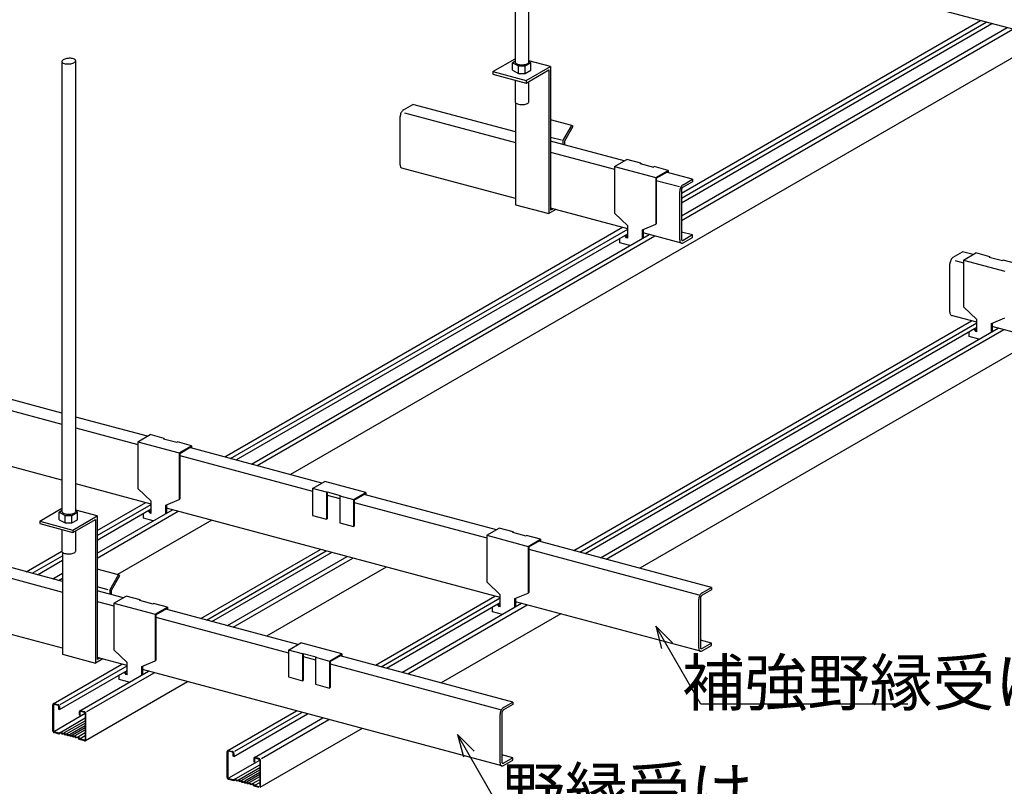
# Model space of a CAD drawing. Extents: x 11 to 286, y 8 to 200.
# Drawn here: x 140 to 204, y 48 to 98 of the extents above; entities that cross this region are included whole.
import ezdxf

# ---------------------------------------------------------------- set-up
doc = ezdxf.new("R2010")
doc.units = 0
doc.header["$MEASUREMENT"] = 0
for name, color, linetype in [('_1-1_中線', 7, 'CONTINUOUS'), ('_1-3_太線２', 7, 'CONTINUOUS'), ('_1-4_細線', 7, 'CONTINUOUS'), ('_1-6_文字', 7, 'CONTINUOUS'), ('_1-9_ハッチ', 7, 'CONTINUOUS'), ('_1-A_中線', 7, 'CONTINUOUS')]:
    doc.layers.add(name, color=color, linetype=linetype)
doc.styles.get("Standard").update_dxf_attribs({"font": 'txt', "bigfont": 'bigfont.shx'})

msp = doc.modelspace()

# ---------------------------------------------------------------- linework, layer by layer
at = {"layer": '_1-1_中線', "color": 7, "linetype": 'Continuous'}
for p, q in [((205.812, 97.022), (190.011, 101.256)), ((182.893, 86.62), (202.463, 97.92)), ((182.893, 86.002), (203.195, 97.724)), ((182.893, 85.151), (204.202, 97.454)), ((206.289, 96.49), (157.33, 68.224)), ((164.716, 92.083), (165.326, 92.435)), ((172.047, 90.634), (165.326, 92.435)), ((164.498, 91.692), (164.495, 91.635)), ((164.495, 88.475), (164.495, 91.635)), ((164.508, 91.752), (164.498, 91.692)), ((164.524, 91.812), (164.508, 91.752)), ((164.547, 91.871), (164.524, 91.812)), ((164.574, 91.926), (164.547, 91.871)), ((164.606, 91.976), (164.574, 91.926)), ((164.641, 92.02), (164.606, 91.976)), ((164.678, 92.056), (164.641, 92.02)), ((164.716, 92.083), (164.678, 92.056)), ((164.716, 92.083), (164.716, 92.083)), ((179.14, 88.734), (174.331, 90.022)), ((164.495, 88.475), (164.495, 88.475)), ((164.495, 88.475), (164.498, 88.421)), ((164.498, 88.421), (164.508, 88.373)), ((164.508, 88.373), (164.524, 88.332)), ((164.524, 88.332), (164.547, 88.299)), ((164.547, 88.299), (164.574, 88.276)), ((164.574, 88.276), (164.604, 88.262)), ((172.047, 86.268), (164.604, 88.262)), ((183.613, 87.535), (181.906, 87.992)), ((182.834, 86.971), (182.811, 86.912)), ((182.861, 87.026), (182.834, 86.971)), ((182.893, 87.076), (182.861, 87.026)), ((182.928, 87.12), (182.893, 87.076)), ((182.965, 87.156), (182.928, 87.12)), ((182.948, 86.97), (182.932, 86.944)), ((182.965, 86.991), (182.948, 86.97)), ((183.003, 87.183), (182.965, 87.156)), ((182.984, 87.009), (182.965, 86.991)), ((183.003, 87.023), (182.984, 87.009)), ((183.003, 87.183), (183.613, 87.535)), ((183.613, 87.375), (183.003, 87.023)), ((183.003, 87.183), (183.003, 87.183)), ((183.003, 87.023), (183.003, 87.023)), ((183.613, 87.535), (183.613, 87.375)), ((182.785, 86.792), (182.782, 86.735)), ((182.782, 83.575), (182.782, 86.735)), ((182.795, 86.852), (182.785, 86.792)), ((182.811, 86.912), (182.795, 86.852)), ((182.894, 86.828), (182.893, 86.799)), ((182.893, 86.799), (182.893, 83.639)), ((182.893, 86.799), (182.893, 86.799)), ((182.899, 86.858), (182.894, 86.828)), ((182.907, 86.888), (182.899, 86.858)), ((182.918, 86.917), (182.907, 86.888)), ((182.932, 86.944), (182.918, 86.917)), ((179.385, 84.302), (174.331, 85.656)), ((153.026, 69.377), (179.038, 84.395)), ((153.757, 69.181), (179.385, 83.977)), ((154.765, 68.911), (180.776, 83.929)), ((182.891, 83.362), (180.383, 84.034)), ((183.613, 83.895), (182.893, 84.088)), ((183.613, 83.895), (183.003, 83.543)), ((183.391, 83.767), (183.396, 83.77)), ((183.391, 83.767), (183.391, 83.767)), ((183.613, 83.735), (183.613, 83.895)), ((182.782, 83.575), (182.782, 83.575)), ((182.782, 83.575), (182.785, 83.521)), ((182.785, 83.521), (182.795, 83.473)), ((182.795, 83.473), (182.811, 83.432)), ((182.811, 83.432), (182.834, 83.399)), ((182.834, 83.399), (182.861, 83.376)), ((182.861, 83.376), (182.893, 83.362)), ((182.893, 83.639), (182.893, 83.639)), ((182.893, 83.639), (182.894, 83.612)), ((182.893, 83.362), (182.928, 83.359)), ((182.894, 83.612), (182.899, 83.588)), ((182.899, 83.588), (182.907, 83.568)), ((182.907, 83.568), (182.918, 83.551)), ((182.918, 83.551), (182.932, 83.539)), ((182.928, 83.359), (182.965, 83.366)), ((182.932, 83.539), (182.948, 83.532)), ((182.948, 83.532), (182.965, 83.531)), ((182.965, 83.531), (182.984, 83.534)), ((182.965, 83.366), (183.003, 83.383)), ((182.984, 83.534), (183.003, 83.543)), ((183.003, 83.383), (183.613, 83.735)), ((200.682, 82.446), (201.292, 82.798)), ((201.976, 82.615), (201.292, 82.798)), ((200.464, 82.056), (200.46, 81.998)), ((200.46, 78.838), (200.46, 81.998)), ((200.474, 82.115), (200.464, 82.056)), ((200.49, 82.175), (200.474, 82.115)), ((200.512, 82.234), (200.49, 82.175)), ((200.539, 82.289), (200.512, 82.234)), ((200.571, 82.339), (200.539, 82.289)), ((200.606, 82.383), (200.571, 82.339)), ((200.643, 82.419), (200.606, 82.383)), ((200.682, 82.446), (200.643, 82.419)), ((200.682, 82.446), (200.682, 82.446)), ((200.46, 78.838), (200.46, 78.838)), ((200.46, 78.838), (200.464, 78.784)), ((200.464, 78.784), (200.474, 78.736)), ((200.474, 78.736), (200.49, 78.695)), ((200.49, 78.695), (200.512, 78.662)), ((200.512, 78.662), (200.539, 78.639)), ((200.539, 78.639), (200.57, 78.625)), ((202.221, 78.183), (200.57, 78.625)), ((175.862, 63.258), (201.874, 78.276)), ((176.593, 63.062), (202.221, 77.858)), ((177.601, 62.792), (203.613, 77.81)), ((208.254, 76.566), (203.219, 77.915)), ((206.178, 77.122), (180.167, 62.105)), ((142.368, 72.233), (134.149, 74.435)), ((147.963, 70.734), (143.269, 71.991)), ((142.368, 67.866), (133.427, 70.262)), ((159.381, 67.674), (150.798, 69.974)), ((148.208, 66.302), (143.269, 67.625)), ((144.681, 64.559), (147.861, 66.395)), ((170.799, 64.615), (162.147, 66.933)), ((144.681, 63.941), (148.208, 65.977)), ((144.681, 63.089), (149.599, 65.929)), ((171.044, 60.183), (149.206, 66.034)), ((152.165, 65.241), (146.004, 61.685)), ((184.856, 60.848), (173.565, 63.873)), ((140.036, 61.877), (142.362, 63.22)), ((151.454, 58.817), (159.279, 63.335)), ((152.185, 58.622), (160.01, 63.139)), ((142.396, 56.878), (120.437, 62.762)), ((140.767, 61.681), (142.396, 62.622)), ((153.192, 58.352), (161.018, 62.869)), ((142.396, 61.244), (137.808, 62.474)), ((163.583, 62.182), (155.758, 57.664)), ((141.774, 61.411), (142.396, 61.77)), ((146.391, 60.174), (144.681, 60.632)), ((184.246, 60.496), (184.856, 60.848)), ((184.856, 60.688), (184.246, 60.336)), ((184.856, 60.848), (184.856, 60.688)), ((162.872, 55.758), (170.697, 60.276)), ((184.134, 56.675), (172.042, 59.915)), ((184.028, 60.106), (184.025, 60.048)), ((184.025, 56.888), (184.025, 60.048)), ((184.038, 60.165), (184.028, 60.106)), ((184.054, 60.225), (184.038, 60.165)), ((184.077, 60.284), (184.054, 60.225)), ((184.104, 60.339), (184.077, 60.284)), ((184.136, 60.389), (184.104, 60.339)), ((184.171, 60.433), (184.136, 60.389)), ((184.137, 60.141), (184.136, 60.112)), ((184.136, 60.112), (184.136, 56.952)), ((184.136, 60.112), (184.136, 60.112)), ((184.142, 60.171), (184.137, 60.141)), ((184.15, 60.201), (184.142, 60.171)), ((184.161, 60.23), (184.15, 60.201)), ((184.175, 60.258), (184.161, 60.23)), ((184.208, 60.469), (184.171, 60.433)), ((184.191, 60.283), (184.175, 60.258)), ((184.208, 60.305), (184.191, 60.283)), ((184.246, 60.496), (184.208, 60.469)), ((184.227, 60.323), (184.208, 60.305)), ((184.246, 60.336), (184.227, 60.323)), ((184.246, 60.496), (184.246, 60.496)), ((184.246, 60.336), (184.246, 60.336)), ((157.809, 57.115), (149.157, 59.433)), ((163.603, 55.562), (171.044, 59.858)), ((164.611, 55.292), (172.436, 59.81)), ((175.001, 59.122), (167.176, 54.605)), ((184.856, 57.208), (184.136, 57.401)), ((184.025, 56.888), (184.025, 56.888)), ((184.025, 56.888), (184.028, 56.834)), ((184.028, 56.834), (184.038, 56.786)), ((184.038, 56.786), (184.054, 56.745)), ((184.054, 56.745), (184.077, 56.712)), ((184.077, 56.712), (184.104, 56.689)), ((184.104, 56.689), (184.136, 56.675)), ((184.136, 56.952), (184.136, 56.952)), ((184.136, 56.952), (184.137, 56.925)), ((184.137, 56.925), (184.142, 56.901)), ((184.142, 56.901), (184.15, 56.881)), ((184.15, 56.881), (184.161, 56.864)), ((184.161, 56.864), (184.175, 56.852)), ((184.175, 56.852), (184.191, 56.846)), ((184.191, 56.846), (184.208, 56.844)), ((184.208, 56.844), (184.227, 56.847)), ((184.208, 56.679), (184.246, 56.696)), ((184.227, 56.847), (184.246, 56.856)), ((184.856, 57.208), (184.246, 56.856)), ((184.246, 56.696), (184.856, 57.048)), ((184.634, 57.08), (184.639, 57.083)), ((184.634, 57.08), (184.634, 57.08)), ((184.856, 57.048), (184.856, 57.208)), ((146.636, 55.742), (144.681, 56.266)), ((171.866, 53.348), (160.575, 56.373)), ((184.136, 56.675), (184.171, 56.672)), ((184.171, 56.672), (184.208, 56.679)), ((141.8, 53.244), (146.289, 55.835)), ((142.2, 52.856), (146.636, 55.418)), ((171.144, 49.175), (147.633, 55.475)), ((143.539, 52.778), (148.027, 55.369)), ((150.593, 54.682), (143.903, 50.82)), ((171.113, 52.839), (171.086, 52.784)), ((171.145, 52.889), (171.113, 52.839)), ((171.18, 52.933), (171.145, 52.889)), ((171.218, 52.969), (171.18, 52.933)), ((171.256, 52.996), (171.218, 52.969)), ((171.237, 52.823), (171.218, 52.805)), ((171.256, 52.836), (171.237, 52.823)), ((171.256, 52.996), (171.866, 53.348)), ((171.866, 53.188), (171.256, 52.836)), ((171.256, 52.996), (171.256, 52.996)), ((171.256, 52.836), (171.256, 52.836)), ((171.866, 53.348), (171.866, 53.188)), ((153.218, 50.185), (157.707, 52.776)), ((153.618, 49.797), (158.438, 52.58)), ((154.957, 49.719), (159.445, 52.31)), ((171.038, 52.606), (171.034, 52.548)), ((171.034, 49.388), (171.034, 52.548)), ((171.048, 52.665), (171.038, 52.606)), ((171.064, 52.725), (171.048, 52.665)), ((171.086, 52.784), (171.064, 52.725)), ((171.147, 52.641), (171.145, 52.612)), ((171.145, 52.612), (171.145, 49.452)), ((171.145, 52.612), (171.145, 52.612)), ((171.152, 52.671), (171.147, 52.641)), ((171.16, 52.701), (171.152, 52.671)), ((171.171, 52.73), (171.16, 52.701)), ((171.185, 52.758), (171.171, 52.73)), ((171.201, 52.783), (171.185, 52.758)), ((171.218, 52.805), (171.201, 52.783)), ((162.011, 51.622), (155.321, 47.76)), ((171.866, 49.708), (171.145, 49.901)), ((171.866, 49.708), (171.256, 49.356)), ((171.866, 49.548), (171.866, 49.708)), ((171.034, 49.388), (171.034, 49.388)), ((171.034, 49.388), (171.038, 49.334)), ((171.038, 49.334), (171.048, 49.286)), ((171.048, 49.286), (171.064, 49.245)), ((171.064, 49.245), (171.086, 49.212)), ((171.086, 49.212), (171.113, 49.189)), ((171.113, 49.189), (171.145, 49.175)), ((171.145, 49.452), (171.145, 49.452)), ((171.145, 49.452), (171.147, 49.425)), ((171.145, 49.175), (171.18, 49.172)), ((171.147, 49.425), (171.152, 49.401)), ((171.152, 49.401), (171.16, 49.381)), ((171.16, 49.381), (171.171, 49.364)), ((171.171, 49.364), (171.185, 49.352)), ((171.18, 49.172), (171.218, 49.179)), ((171.185, 49.352), (171.201, 49.346)), ((171.201, 49.346), (171.218, 49.344)), ((171.218, 49.344), (171.237, 49.347)), ((171.218, 49.179), (171.256, 49.196)), ((171.237, 49.347), (171.256, 49.356)), ((171.256, 49.196), (171.866, 49.548)), ((171.644, 49.58), (171.649, 49.583)), ((171.644, 49.58), (171.644, 49.58))]:
    msp.add_line(p, q, dxfattribs=at)
at = {"layer": '_1-3_太線２', "color": 3, "linetype": 'Continuous'}
for p, q in [((141.766, 53.19), (141.765, 53.173)), ((141.765, 51.473), (141.765, 53.173)), ((141.77, 53.206), (141.766, 53.19)), ((141.777, 53.22), (141.77, 53.206)), ((141.785, 53.232), (141.777, 53.22)), ((141.796, 53.241), (141.785, 53.232)), ((141.808, 53.248), (141.796, 53.241)), ((141.822, 53.252), (141.808, 53.248)), ((141.809, 53.17), (141.808, 53.161)), ((141.808, 53.161), (141.808, 51.461)), ((141.811, 53.178), (141.809, 53.17)), ((141.814, 53.185), (141.811, 53.178)), ((141.819, 53.191), (141.814, 53.185)), ((141.824, 53.195), (141.819, 53.191)), ((141.837, 53.252), (141.822, 53.252)), ((141.83, 53.199), (141.824, 53.195)), ((141.837, 53.201), (141.83, 53.199)), ((141.852, 53.25), (141.837, 53.252)), ((141.844, 53.201), (141.837, 53.201)), ((141.852, 53.2), (141.844, 53.201)), ((141.852, 53.25), (141.852, 53.25)), ((141.852, 53.25), (142.113, 53.18)), ((141.852, 53.2), (141.852, 53.2)), ((142.113, 53.13), (141.852, 53.2)), ((142.128, 53.174), (142.113, 53.18)), ((142.113, 53.18), (142.113, 53.18)), ((142.12, 53.127), (142.113, 53.13)), ((142.113, 53.13), (142.113, 53.13)), ((142.128, 53.123), (142.12, 53.127)), ((142.142, 53.166), (142.128, 53.174)), ((142.134, 53.117), (142.128, 53.123)), ((142.141, 53.111), (142.134, 53.117)), ((142.146, 53.103), (142.141, 53.111)), ((142.156, 53.155), (142.142, 53.166)), ((142.15, 53.095), (142.146, 53.103)), ((142.154, 53.086), (142.15, 53.095)), ((142.155, 53.077), (142.154, 53.086)), ((142.156, 53.068), (142.155, 53.077)), ((142.169, 53.141), (142.156, 53.155)), ((142.156, 53.068), (142.156, 53.068)), ((142.156, 52.868), (142.156, 53.068)), ((142.2, 52.856), (142.156, 52.868)), ((142.179, 53.126), (142.169, 53.141)), ((142.188, 53.11), (142.179, 53.126)), ((142.194, 53.092), (142.188, 53.11)), ((142.198, 53.074), (142.194, 53.092)), ((142.2, 53.056), (142.198, 53.074)), ((142.2, 53.056), (142.2, 53.056)), ((142.2, 53.056), (142.2, 52.856)), ((143.505, 52.724), (143.504, 52.707)), ((143.504, 52.707), (143.504, 52.507)), ((143.504, 52.507), (143.547, 52.495)), ((143.509, 52.74), (143.505, 52.724)), ((143.515, 52.754), (143.509, 52.74)), ((143.524, 52.766), (143.515, 52.754)), ((143.535, 52.775), (143.524, 52.766)), ((143.547, 52.782), (143.535, 52.775)), ((143.561, 52.786), (143.547, 52.782)), ((143.548, 52.704), (143.547, 52.695)), ((143.547, 52.695), (143.547, 52.495)), ((143.55, 52.712), (143.548, 52.704)), ((143.553, 52.719), (143.55, 52.712)), ((143.557, 52.725), (143.553, 52.719)), ((143.563, 52.73), (143.557, 52.725)), ((143.575, 52.786), (143.561, 52.786)), ((143.569, 52.733), (143.563, 52.73)), ((143.576, 52.735), (143.569, 52.733)), ((143.591, 52.784), (143.575, 52.786)), ((143.583, 52.735), (143.576, 52.735)), ((143.591, 52.734), (143.583, 52.735)), ((143.591, 52.784), (143.591, 52.784)), ((143.851, 52.714), (143.591, 52.784)), ((143.591, 52.734), (143.591, 52.734)), ((143.851, 52.664), (143.591, 52.734)), ((143.866, 52.708), (143.851, 52.714)), ((143.859, 52.661), (143.851, 52.664)), ((143.851, 52.664), (143.851, 52.664)), ((143.866, 52.657), (143.859, 52.661)), ((143.881, 52.7), (143.866, 52.708)), ((143.873, 52.651), (143.866, 52.657)), ((143.879, 52.645), (143.873, 52.651)), ((143.885, 52.637), (143.879, 52.645)), ((143.895, 52.689), (143.881, 52.7)), ((143.889, 52.629), (143.885, 52.637)), ((143.892, 52.62), (143.889, 52.629)), ((143.894, 52.611), (143.892, 52.62)), ((143.895, 52.602), (143.894, 52.611)), ((143.907, 52.676), (143.895, 52.689)), ((143.895, 52.602), (143.895, 52.602)), ((143.895, 52.602), (143.895, 50.902)), ((143.918, 52.66), (143.907, 52.676)), ((143.927, 52.644), (143.918, 52.66)), ((143.933, 52.626), (143.927, 52.644)), ((143.937, 52.608), (143.933, 52.626)), ((143.938, 52.591), (143.937, 52.608)), ((143.938, 52.591), (143.938, 52.591)), ((143.938, 50.891), (143.938, 52.591)), ((141.765, 51.473), (141.765, 51.473)), ((141.765, 51.473), (141.766, 51.455)), ((141.766, 51.455), (141.77, 51.437)), ((141.77, 51.437), (141.777, 51.42)), ((141.777, 51.42), (141.785, 51.403)), ((141.785, 51.403), (141.796, 51.388)), ((141.796, 51.388), (141.808, 51.375)), ((141.808, 51.461), (141.808, 51.461)), ((141.808, 51.461), (141.809, 51.452)), ((141.808, 51.375), (141.822, 51.364)), ((141.809, 51.452), (141.811, 51.443)), ((141.811, 51.443), (141.814, 51.435)), ((141.814, 51.435), (141.819, 51.426)), ((141.819, 51.426), (141.824, 51.419)), ((141.822, 51.364), (141.837, 51.355)), ((141.824, 51.419), (141.83, 51.412)), ((141.83, 51.412), (141.837, 51.407)), ((141.837, 51.407), (141.844, 51.402)), ((141.837, 51.355), (141.852, 51.35)), ((141.844, 51.402), (141.852, 51.4)), ((142.165, 51.316), (141.852, 51.4)), ((141.852, 51.35), (141.852, 51.35)), ((142.187, 51.26), (141.852, 51.35)), ((142.165, 51.316), (142.265, 51.389)), ((142.287, 51.333), (142.187, 51.26)), ((142.265, 51.389), (142.308, 51.377)), ((142.373, 51.26), (142.287, 51.333)), ((142.308, 51.377), (142.395, 51.304)), ((142.417, 51.248), (142.373, 51.26)), ((142.395, 51.304), (142.482, 51.331)), ((142.504, 51.275), (142.417, 51.248)), ((142.482, 51.331), (142.526, 51.319)), ((142.569, 51.207), (142.504, 51.275)), ((142.526, 51.319), (142.591, 51.252)), ((142.613, 51.196), (142.569, 51.207)), ((142.591, 51.252), (142.656, 51.284)), ((142.678, 51.228), (142.613, 51.196)), ((142.656, 51.284), (142.699, 51.273)), ((142.743, 51.161), (142.678, 51.228)), ((142.699, 51.273), (142.765, 51.205)), ((142.786, 51.149), (142.743, 51.161)), ((142.765, 51.205), (142.83, 51.238)), ((142.852, 51.182), (142.786, 51.149)), ((142.83, 51.238), (142.873, 51.226)), ((142.917, 51.114), (142.852, 51.182)), ((142.873, 51.226), (142.939, 51.158)), ((142.96, 51.103), (142.917, 51.114)), ((142.939, 51.158), (143.004, 51.191)), ((143.025, 51.135), (142.96, 51.103)), ((143.004, 51.191), (143.047, 51.179)), ((143.091, 51.068), (143.025, 51.135)), ((143.047, 51.179), (143.112, 51.112)), ((143.134, 51.056), (143.091, 51.068)), ((143.112, 51.112), (143.178, 51.144)), ((143.199, 51.089), (143.134, 51.056)), ((143.178, 51.144), (143.221, 51.133)), ((143.286, 51.015), (143.199, 51.089)), ((143.221, 51.133), (143.308, 51.059)), ((143.33, 51.004), (143.286, 51.015)), ((143.308, 51.059), (143.395, 51.086)), ((143.417, 51.03), (143.33, 51.004)), ((143.395, 51.086), (143.438, 51.075)), ((143.517, 50.904), (143.417, 51.03)), ((143.438, 51.075), (143.538, 50.948)), ((143.851, 50.814), (143.517, 50.904)), ((143.855, 50.863), (143.538, 50.948)), ((143.892, 50.886), (143.894, 50.894)), ((143.894, 50.894), (143.895, 50.902)), ((143.937, 50.874), (143.938, 50.891)), ((143.851, 50.864), (143.851, 50.864)), ((143.851, 50.864), (143.859, 50.863)), ((143.851, 50.814), (143.851, 50.814)), ((143.851, 50.814), (143.866, 50.811)), ((143.859, 50.863), (143.866, 50.863)), ((143.866, 50.863), (143.873, 50.865)), ((143.866, 50.811), (143.881, 50.812)), ((143.873, 50.865), (143.879, 50.868)), ((143.879, 50.868), (143.885, 50.873)), ((143.881, 50.812), (143.895, 50.816)), ((143.885, 50.873), (143.889, 50.879)), ((143.889, 50.879), (143.892, 50.886)), ((143.895, 50.816), (143.907, 50.822)), ((143.907, 50.822), (143.918, 50.832)), ((143.918, 50.832), (143.927, 50.844)), ((143.927, 50.844), (143.933, 50.858)), ((143.933, 50.858), (143.937, 50.874)), ((153.184, 50.13), (153.183, 50.113)), ((153.183, 48.413), (153.183, 50.113)), ((153.188, 50.146), (153.184, 50.13)), ((153.195, 50.16), (153.188, 50.146)), ((153.203, 50.172), (153.195, 50.16)), ((153.214, 50.182), (153.203, 50.172)), ((153.227, 50.188), (153.214, 50.182)), ((153.24, 50.192), (153.227, 50.188)), ((153.229, 50.118), (153.227, 50.11)), ((153.227, 50.11), (153.227, 50.102)), ((153.227, 50.102), (153.227, 48.402)), ((153.232, 50.125), (153.229, 50.118)), ((153.237, 50.131), (153.232, 50.125)), ((153.242, 50.136), (153.237, 50.131)), ((153.255, 50.193), (153.24, 50.192)), ((153.248, 50.139), (153.242, 50.136)), ((153.255, 50.141), (153.248, 50.139)), ((153.27, 50.19), (153.255, 50.193)), ((153.262, 50.141), (153.255, 50.141)), ((153.27, 50.14), (153.262, 50.141)), ((153.27, 50.19), (153.27, 50.19)), ((153.27, 50.19), (153.531, 50.12)), ((153.27, 50.14), (153.27, 50.14)), ((153.531, 50.07), (153.27, 50.14)), ((153.546, 50.115), (153.531, 50.12)), ((153.531, 50.12), (153.531, 50.12)), ((153.538, 50.068), (153.531, 50.07)), ((153.531, 50.07), (153.531, 50.07)), ((153.546, 50.063), (153.538, 50.068)), ((153.561, 50.106), (153.546, 50.115)), ((153.553, 50.058), (153.546, 50.063)), ((153.559, 50.051), (153.553, 50.058)), ((153.564, 50.044), (153.559, 50.051)), ((153.574, 50.095), (153.561, 50.106)), ((153.568, 50.035), (153.564, 50.044)), ((153.572, 50.026), (153.568, 50.035)), ((153.574, 50.018), (153.572, 50.026)), ((153.587, 50.082), (153.574, 50.095)), ((153.574, 50.009), (153.574, 50.018)), ((153.574, 50.009), (153.574, 50.009)), ((153.574, 49.809), (153.574, 50.009)), ((153.618, 49.797), (153.574, 49.809)), ((153.597, 50.067), (153.587, 50.082)), ((153.606, 50.05), (153.597, 50.067)), ((153.612, 50.033), (153.606, 50.05)), ((153.616, 50.015), (153.612, 50.033)), ((153.618, 49.997), (153.616, 50.015)), ((153.618, 49.997), (153.618, 49.997)), ((153.618, 49.997), (153.618, 49.797)), ((154.923, 49.665), (154.922, 49.648)), ((154.922, 49.648), (154.922, 49.448)), ((154.927, 49.68), (154.923, 49.665)), ((154.933, 49.694), (154.927, 49.68)), ((154.942, 49.706), (154.933, 49.694)), ((154.953, 49.716), (154.942, 49.706)), ((154.965, 49.723), (154.953, 49.716)), ((154.979, 49.726), (154.965, 49.723)), ((154.966, 49.644), (154.965, 49.636)), ((154.965, 49.636), (154.965, 49.436)), ((154.968, 49.652), (154.966, 49.644)), ((154.971, 49.659), (154.968, 49.652)), ((154.975, 49.665), (154.971, 49.659)), ((154.981, 49.67), (154.975, 49.665)), ((154.994, 49.727), (154.979, 49.726)), ((154.987, 49.673), (154.981, 49.67)), ((154.994, 49.675), (154.987, 49.673)), ((155.009, 49.724), (154.994, 49.727)), ((155.001, 49.676), (154.994, 49.675)), ((155.009, 49.674), (155.001, 49.676)), ((155.009, 49.724), (155.009, 49.724)), ((155.269, 49.654), (155.009, 49.724)), ((155.009, 49.674), (155.009, 49.674)), ((155.269, 49.604), (155.009, 49.674)), ((155.285, 49.649), (155.269, 49.654)), ((155.277, 49.602), (155.269, 49.604)), ((155.269, 49.604), (155.269, 49.604)), ((155.284, 49.597), (155.277, 49.602)), ((155.299, 49.64), (155.285, 49.649)), ((155.313, 49.629), (155.299, 49.64)), ((155.325, 49.616), (155.313, 49.629)), ((155.336, 49.601), (155.325, 49.616)), ((155.345, 49.584), (155.336, 49.601)), ((154.922, 49.448), (154.965, 49.436)), ((155.291, 49.592), (155.284, 49.597)), ((155.297, 49.585), (155.291, 49.592)), ((155.303, 49.578), (155.297, 49.585)), ((155.307, 49.569), (155.303, 49.578)), ((155.31, 49.561), (155.307, 49.569)), ((155.312, 49.552), (155.31, 49.561)), ((155.313, 49.543), (155.312, 49.552)), ((155.313, 49.543), (155.313, 49.543)), ((155.313, 49.543), (155.313, 47.843)), ((155.351, 49.567), (155.345, 49.584)), ((155.355, 49.549), (155.351, 49.567)), ((155.356, 49.531), (155.355, 49.549)), ((155.356, 49.531), (155.356, 49.531)), ((155.356, 47.831), (155.356, 49.531)), ((153.183, 48.413), (153.183, 48.413)), ((153.183, 48.413), (153.184, 48.396)), ((153.184, 48.396), (153.188, 48.378)), ((153.188, 48.378), (153.195, 48.36)), ((153.195, 48.36), (153.203, 48.344)), ((153.203, 48.344), (153.214, 48.329)), ((153.214, 48.329), (153.227, 48.315)), ((153.227, 48.402), (153.227, 48.402)), ((153.227, 48.402), (153.227, 48.393)), ((153.227, 48.393), (153.229, 48.384)), ((153.227, 48.315), (153.24, 48.304)), ((153.229, 48.384), (153.232, 48.375)), ((153.232, 48.375), (153.237, 48.367)), ((153.237, 48.367), (153.242, 48.359)), ((153.242, 48.359), (153.248, 48.353)), ((153.248, 48.353), (153.255, 48.347)), ((153.255, 48.347), (153.262, 48.343)), ((153.262, 48.343), (153.27, 48.34)), ((153.583, 48.256), (153.27, 48.34)), ((153.583, 48.256), (153.683, 48.33)), ((153.683, 48.33), (153.726, 48.318)), ((153.726, 48.318), (153.813, 48.245)), ((153.24, 48.304), (153.255, 48.296)), ((153.255, 48.296), (153.27, 48.29)), ((153.27, 48.29), (153.27, 48.29)), ((153.605, 48.2), (153.27, 48.29)), ((153.705, 48.274), (153.605, 48.2)), ((153.792, 48.2), (153.705, 48.274)), ((153.835, 48.189), (153.792, 48.2)), ((153.813, 48.245), (153.9, 48.271)), ((153.922, 48.215), (153.835, 48.189)), ((153.9, 48.271), (153.944, 48.26)), ((153.987, 48.148), (153.922, 48.215)), ((153.944, 48.26), (154.009, 48.192)), ((154.031, 48.136), (153.987, 48.148)), ((154.009, 48.192), (154.074, 48.225)), ((154.096, 48.169), (154.031, 48.136)), ((154.074, 48.225), (154.118, 48.213)), ((154.161, 48.101), (154.096, 48.169)), ((154.118, 48.213), (154.183, 48.146)), ((154.205, 48.09), (154.161, 48.101)), ((154.183, 48.146), (154.248, 48.178)), ((154.27, 48.122), (154.205, 48.09)), ((154.248, 48.178), (154.291, 48.166)), ((154.335, 48.055), (154.27, 48.122)), ((154.291, 48.166), (154.357, 48.099)), ((154.378, 48.043), (154.335, 48.055)), ((154.357, 48.099), (154.422, 48.132)), ((154.444, 48.076), (154.378, 48.043)), ((154.422, 48.132), (154.465, 48.12)), ((154.509, 48.008), (154.444, 48.076)), ((154.465, 48.12), (154.531, 48.052)), ((154.552, 47.997), (154.509, 48.008)), ((154.531, 48.052), (154.596, 48.085)), ((154.617, 48.029), (154.552, 47.997)), ((154.596, 48.085), (154.639, 48.073)), ((154.704, 47.956), (154.617, 48.029)), ((154.639, 48.073), (154.726, 48)), ((154.748, 47.944), (154.704, 47.956)), ((154.726, 48), (154.813, 48.027)), ((154.835, 47.971), (154.748, 47.944)), ((154.813, 48.027), (154.857, 48.015)), ((154.935, 47.844), (154.835, 47.971)), ((154.857, 48.015), (154.956, 47.888)), ((155.269, 47.755), (154.935, 47.844)), ((155.273, 47.804), (154.956, 47.888))]:
    msp.add_line(p, q, dxfattribs=at)
at = {"layer": '_1-4_細線', "color": 4, "linetype": 'Continuous'}
for p, q in [((182.893, 86.302), (202.84, 97.819)), ((182.893, 84.833), (204.578, 97.353)), ((164.788, 91.876), (172.047, 89.931)), ((174.331, 89.319), (178.515, 88.198)), ((181.252, 87.465), (182.762, 87.06)), ((153.402, 69.276), (179.385, 84.277)), ((155.141, 68.81), (181.153, 83.828)), ((200.804, 82.226), (201.352, 82.079)), ((176.239, 63.157), (202.221, 78.158)), ((177.977, 62.691), (203.989, 77.709)), ((133.611, 73.876), (142.368, 71.53)), ((143.269, 71.289), (147.338, 70.198)), ((150.075, 69.465), (158.757, 67.139)), ((159.711, 66.883), (160.539, 66.661)), ((161.493, 66.405), (170.175, 64.079)), ((144.681, 64.241), (148.208, 66.277)), ((144.681, 62.771), (149.976, 65.828)), ((151.83, 58.717), (159.655, 63.234)), ((172.911, 63.346), (184.025, 60.368)), ((140.412, 61.776), (142.396, 62.922)), ((153.569, 58.251), (161.394, 62.769)), ((137.085, 61.965), (142.396, 60.542)), ((142.151, 61.31), (142.396, 61.452)), ((144.681, 59.93), (145.766, 59.639)), ((163.248, 55.657), (171.044, 60.158)), ((164.987, 55.191), (172.812, 59.709)), ((148.503, 58.905), (157.184, 56.579)), ((158.139, 56.323), (158.966, 56.102)), ((142.263, 53.193), (146.636, 55.718)), ((159.921, 55.846), (171.034, 52.868)), ((144.001, 52.727), (148.403, 55.269)), ((141.872, 51.448), (143.893, 52.615)), ((142.33, 51.408), (143.895, 52.312)), ((153.681, 50.133), (158.054, 52.658)), ((155.419, 49.667), (159.822, 52.209)), ((142.547, 51.35), (143.895, 52.128)), ((142.721, 51.303), (143.895, 51.981)), ((142.916, 51.251), (143.895, 51.816)), ((143.069, 51.21), (143.895, 51.687)), ((143.242, 51.163), (143.895, 51.54)), ((143.46, 51.105), (143.895, 51.356)), ((143.57, 50.966), (143.895, 51.154)), ((153.29, 48.389), (155.312, 49.556)), ((153.748, 48.349), (155.313, 49.252)), ((153.965, 48.29), (155.313, 49.069)), ((154.139, 48.244), (155.313, 48.922)), ((154.335, 48.191), (155.313, 48.756)), ((154.487, 48.151), (155.313, 48.628)), ((154.661, 48.104), (155.313, 48.481)), ((154.878, 48.046), (155.313, 48.297)), ((154.988, 47.907), (155.313, 48.094))]:
    msp.add_line(p, q, dxfattribs=at)
at = {"layer": '_1-6_文字', "color": 4, "linetype": 'Continuous'}
for p, q in [((184.158, 53.203), (181.212, 58.306)), ((181.212, 58.306), (181.599, 56.862)), ((181.212, 58.306), (182.305, 57.214)), ((197.697, 53.203), (184.158, 53.203)), ((168.247, 51.223), (168.634, 49.778)), ((168.247, 51.223), (169.34, 50.13)), ((171.194, 46.119), (168.247, 51.223))]:
    msp.add_line(p, q, dxfattribs=at)
at = {"layer": '_1-9_ハッチ', "color": 7, "linetype": 'Continuous'}
for p, q in [((172.018, 105.672), (172.018, 95.18)), ((172.919, 95.209), (172.919, 105.836)), ((142.443, 95.343), (142.406, 95.312)), ((142.492, 95.371), (142.443, 95.343)), ((142.551, 95.396), (142.492, 95.371)), ((142.618, 95.417), (142.551, 95.396)), ((142.691, 95.433), (142.618, 95.417)), ((142.768, 95.444), (142.691, 95.433)), ((142.846, 95.45), (142.768, 95.444)), ((142.924, 95.449), (142.846, 95.45)), ((142.998, 95.444), (142.924, 95.449)), ((143.067, 95.432), (142.998, 95.444)), ((143.129, 95.416), (143.067, 95.432)), ((143.181, 95.395), (143.129, 95.416)), ((143.221, 95.37), (143.181, 95.395)), ((143.25, 95.341), (143.221, 95.37)), ((143.266, 95.311), (143.25, 95.341)), ((142.368, 95.236), (142.368, 65.79)), ((142.381, 95.28), (142.369, 95.247)), ((142.369, 95.247), (142.371, 95.215)), ((142.371, 95.215), (142.387, 95.184)), ((142.406, 95.312), (142.381, 95.28)), ((142.387, 95.184), (142.415, 95.156)), ((142.415, 95.156), (142.456, 95.131)), ((142.456, 95.131), (142.508, 95.11)), ((142.508, 95.11), (142.57, 95.093)), ((142.57, 95.093), (142.638, 95.082)), ((142.638, 95.082), (142.713, 95.076)), ((142.713, 95.076), (142.79, 95.076)), ((142.79, 95.076), (142.869, 95.082)), ((142.869, 95.082), (142.946, 95.093)), ((142.946, 95.093), (143.019, 95.109)), ((143.019, 95.109), (143.086, 95.13)), ((143.086, 95.13), (143.145, 95.155)), ((143.145, 95.155), (143.194, 95.183)), ((143.194, 95.183), (143.231, 95.214)), ((143.231, 95.214), (143.256, 95.246)), ((143.256, 95.246), (143.268, 95.278)), ((143.266, 95.311), (143.266, 95.311)), ((143.268, 95.278), (143.266, 95.311)), ((143.266, 95.311), (143.266, 95.311)), ((143.269, 65.819), (143.269, 95.29))]:
    msp.add_line(p, q, dxfattribs=at)
at = {"layer": '_1-A_中線', "color": 7, "linetype": 'Continuous'}
for p, q in [((170.564, 94.573), (172.018, 95.413)), ((171.848, 95.159), (172.018, 95.283)), ((171.848, 94.662), (171.848, 95.159)), ((171.848, 95.159), (172.227, 94.949)), ((172.018, 95.18), (172.018, 95.18)), ((172.018, 95.18), (172.038, 95.148)), ((172.038, 95.148), (172.071, 95.119)), ((172.071, 95.119), (172.117, 95.092)), ((172.117, 95.092), (172.172, 95.069)), ((172.172, 95.069), (172.237, 95.05)), ((172.227, 94.452), (172.227, 94.949)), ((172.227, 94.949), (172.662, 94.949)), ((172.237, 95.05), (172.308, 95.036)), ((172.308, 95.036), (172.384, 95.028)), ((172.384, 95.028), (172.463, 95.025)), ((172.463, 95.025), (172.542, 95.028)), ((172.542, 95.028), (172.618, 95.036)), ((172.618, 95.036), (172.69, 95.049)), ((172.662, 94.949), (173.041, 95.159)), ((172.662, 94.452), (172.662, 94.949)), ((172.69, 95.049), (172.755, 95.068)), ((172.737, 93.99), (174.331, 94.91)), ((172.737, 93.83), (174.22, 94.686)), ((172.755, 95.068), (172.811, 95.091)), ((172.811, 95.091), (172.857, 95.117)), ((172.857, 95.117), (172.891, 95.147)), ((172.891, 95.147), (172.911, 95.178)), ((172.911, 95.178), (172.919, 95.209)), ((174.331, 94.91), (172.919, 95.289)), ((173.041, 95.159), (172.919, 95.248)), ((173.041, 94.662), (173.041, 95.159)), ((174.22, 94.686), (174.22, 85.293)), ((174.331, 94.91), (174.331, 85.517)), ((170.564, 94.573), (172.737, 93.99)), ((170.564, 94.573), (170.564, 94.413)), ((170.564, 94.413), (172.737, 93.83)), ((171.848, 94.662), (172.227, 94.452)), ((172.227, 94.452), (172.662, 94.452)), ((172.662, 94.452), (173.041, 94.662)), ((172.012, 94.025), (172.012, 92.607)), ((172.737, 93.99), (172.737, 93.83)), ((172.919, 92.607), (172.919, 93.935)), ((172.012, 92.607), (172.012, 92.607)), ((172.012, 92.607), (172.019, 92.575)), ((172.019, 92.575), (172.041, 92.543)), ((172.041, 92.543), (172.075, 92.514)), ((172.047, 92.537), (172.047, 85.875)), ((172.075, 92.514), (172.121, 92.488)), ((172.121, 92.488), (172.177, 92.465)), ((172.177, 92.465), (172.242, 92.447)), ((172.242, 92.447), (172.314, 92.433)), ((172.314, 92.433), (172.391, 92.425)), ((172.391, 92.425), (172.469, 92.422)), ((172.469, 92.422), (172.548, 92.426)), ((172.548, 92.426), (172.624, 92.434)), ((172.624, 92.434), (172.696, 92.448)), ((172.696, 92.448), (172.76, 92.467)), ((172.76, 92.467), (172.815, 92.49)), ((172.815, 92.49), (172.86, 92.517)), ((172.86, 92.517), (172.893, 92.546)), ((172.893, 92.546), (172.913, 92.578)), ((172.913, 92.578), (172.919, 92.607)), ((175.723, 91.056), (174.331, 91.429)), ((175.147, 90.058), (175.723, 91.056)), ((175.257, 90.058), (175.806, 91.008)), ((175.806, 91.008), (175.723, 91.056)), ((175.147, 90.058), (175.147, 89.804)), ((175.257, 89.774), (175.257, 90.058)), ((172.047, 85.875), (174.22, 85.293)), ((174.685, 85.561), (174.22, 85.293)), ((174.495, 85.612), (174.331, 85.517)), ((140.914, 65.183), (142.368, 66.023)), ((142.198, 65.769), (142.368, 65.893)), ((142.198, 65.272), (142.198, 65.769)), ((142.198, 65.769), (142.576, 65.559)), ((142.368, 65.79), (142.368, 65.79)), ((142.368, 65.79), (142.388, 65.758)), ((142.388, 65.758), (142.421, 65.729)), ((142.421, 65.729), (142.466, 65.702)), ((142.466, 65.702), (142.522, 65.679)), ((143.012, 65.559), (143.391, 65.769)), ((143.105, 65.678), (143.161, 65.701)), ((143.161, 65.701), (143.207, 65.727)), ((143.207, 65.727), (143.241, 65.757)), ((143.241, 65.757), (143.261, 65.788)), ((143.261, 65.788), (143.269, 65.819)), ((144.681, 65.521), (143.269, 65.899)), ((143.391, 65.769), (143.269, 65.858)), ((143.391, 65.272), (143.391, 65.769)), ((140.914, 65.183), (143.087, 64.601)), ((140.914, 65.183), (140.914, 65.023)), ((142.198, 65.272), (142.576, 65.063)), ((142.522, 65.679), (142.587, 65.66)), ((142.576, 65.063), (142.576, 65.559)), ((142.576, 65.559), (143.012, 65.559)), ((142.576, 65.063), (143.012, 65.063)), ((142.587, 65.66), (142.658, 65.647)), ((142.658, 65.647), (142.734, 65.638)), ((142.734, 65.638), (142.813, 65.635)), ((142.813, 65.635), (142.892, 65.638)), ((142.892, 65.638), (142.968, 65.646)), ((142.968, 65.646), (143.04, 65.66)), ((143.012, 65.063), (143.012, 65.559)), ((143.012, 65.063), (143.391, 65.272)), ((143.04, 65.66), (143.105, 65.678)), ((143.087, 64.601), (144.681, 65.521)), ((143.087, 64.441), (144.57, 65.297)), ((144.57, 65.297), (144.57, 55.903)), ((144.681, 65.521), (144.681, 56.127)), ((140.914, 65.023), (143.087, 64.441)), ((142.362, 64.635), (142.362, 63.217)), ((143.087, 64.601), (143.087, 64.441)), ((143.269, 63.217), (143.269, 64.545)), ((142.362, 63.217), (142.362, 63.217)), ((142.362, 63.217), (142.369, 63.185)), ((142.369, 63.185), (142.39, 63.153)), ((142.39, 63.153), (142.424, 63.124)), ((142.396, 63.147), (142.396, 56.485)), ((143.165, 63.1), (143.21, 63.127)), ((143.21, 63.127), (143.243, 63.157)), ((143.243, 63.157), (143.262, 63.188)), ((143.262, 63.188), (143.269, 63.217)), ((142.424, 63.124), (142.47, 63.098)), ((142.47, 63.098), (142.527, 63.075)), ((142.527, 63.075), (142.592, 63.057)), ((142.592, 63.057), (142.664, 63.043)), ((142.664, 63.043), (142.74, 63.035)), ((142.74, 63.035), (142.819, 63.033)), ((142.819, 63.033), (142.898, 63.036)), ((142.898, 63.036), (142.974, 63.044)), ((142.974, 63.044), (143.045, 63.058)), ((143.045, 63.058), (143.11, 63.077)), ((143.11, 63.077), (143.165, 63.1)), ((146.072, 61.666), (144.681, 62.039)), ((145.496, 60.669), (146.072, 61.666)), ((145.607, 60.669), (146.156, 61.618)), ((146.156, 61.618), (146.072, 61.666)), ((145.496, 60.669), (145.496, 60.414)), ((145.607, 60.384), (145.607, 60.669)), ((142.396, 56.485), (144.57, 55.903)), ((145.034, 56.171), (144.57, 55.903)), ((144.845, 56.222), (144.681, 56.127))]:
    msp.add_line(p, q, dxfattribs=at)
at = {"layer": '_1-A_中線', "color": 4, "linetype": 'Continuous'}
for p, q in [((175.041, 90.087), (174.331, 90.277)), ((145.391, 60.697), (144.681, 60.887))]:
    msp.add_line(p, q, dxfattribs=at)
at = {"layer": '_1-A_中線', "color": 3, "linetype": 'Continuous'}
for p, q in [((178.515, 88.373), (179.322, 88.839)), ((178.515, 88.373), (178.515, 85.323)), ((178.515, 88.373), (181.21, 87.651)), ((180.235, 88.594), (179.322, 88.839)), ((180.193, 88.57), (180.235, 88.594)), ((180.193, 88.57), (181.062, 88.337)), ((180.235, 88.594), (180.235, 88.559)), ((181.062, 88.337), (181.104, 88.361)), ((182.017, 88.116), (181.104, 88.361)), ((181.21, 87.651), (182.017, 88.116)), ((181.21, 87.651), (181.21, 84.601)), ((181.252, 87.615), (181.975, 88.032)), ((181.252, 87.615), (181.252, 84.625)), ((181.975, 88.032), (181.975, 87.974)), ((182.017, 88.116), (182.017, 87.963)), ((178.515, 85.323), (179.385, 84.49)), ((179.385, 83.69), (179.385, 84.49)), ((180.341, 84.234), (181.21, 84.601)), ((181.21, 84.601), (181.252, 84.625)), ((179.189, 83.864), (179.288, 83.716)), ((179.23, 83.888), (179.33, 83.74)), ((179.288, 83.716), (179.33, 83.74)), ((179.33, 83.74), (179.385, 83.725)), ((180.341, 83.677), (180.341, 84.234)), ((180.383, 84.251), (180.383, 83.701)), ((178.872, 83.377), (178.872, 83.681)), ((179.52, 83.204), (178.872, 83.377)), ((179.385, 83.69), (179.288, 83.716)), ((201.352, 82.254), (202.158, 82.72)), ((203.071, 82.475), (202.158, 82.72)), ((203.029, 82.451), (203.071, 82.475)), ((203.029, 82.451), (203.899, 82.218)), ((203.071, 82.475), (203.071, 82.44)), ((201.352, 82.254), (201.352, 79.204)), ((201.352, 82.254), (204.047, 81.532)), ((203.899, 82.218), (203.94, 82.242)), ((204.853, 81.997), (203.94, 82.242)), ((201.352, 79.204), (202.221, 78.371)), ((202.221, 77.571), (202.221, 78.371)), ((203.177, 78.115), (204.047, 78.482)), ((203.177, 77.559), (203.177, 78.115)), ((203.219, 78.132), (203.219, 77.583)), ((201.708, 77.259), (201.708, 77.562)), ((202.025, 77.745), (202.124, 77.597)), ((202.066, 77.769), (202.166, 77.621)), ((202.124, 77.597), (202.166, 77.621)), ((202.221, 77.571), (202.124, 77.597)), ((202.166, 77.621), (202.221, 77.606)), ((202.357, 77.085), (201.708, 77.259)), ((147.338, 70.373), (148.145, 70.839)), ((147.338, 70.373), (147.338, 67.323)), ((147.338, 70.373), (150.033, 69.651)), ((149.058, 70.594), (148.145, 70.839)), ((149.016, 70.57), (149.058, 70.594)), ((149.016, 70.57), (149.885, 70.337)), ((149.058, 70.594), (149.058, 70.559)), ((149.885, 70.337), (149.927, 70.361)), ((150.84, 70.116), (149.927, 70.361)), ((150.033, 69.651), (150.84, 70.116)), ((150.033, 69.651), (150.033, 66.601)), ((150.075, 69.615), (150.798, 70.032)), ((150.075, 69.615), (150.075, 66.625)), ((150.798, 70.032), (150.798, 69.974)), ((150.84, 70.116), (150.84, 69.963)), ((158.757, 67.314), (159.563, 67.779)), ((162.258, 67.057), (159.563, 67.779)), ((147.338, 67.323), (148.208, 66.49)), ((159.669, 67.069), (158.757, 67.314)), ((158.757, 67.314), (158.757, 65.551)), ((159.669, 67.069), (159.711, 67.093)), ((159.669, 67.069), (159.669, 65.306)), ((159.711, 67.093), (160.58, 66.86)), ((159.711, 67.093), (159.711, 65.33)), ((161.452, 66.591), (162.258, 67.057)), ((162.258, 67.057), (162.258, 66.903)), ((148.208, 65.69), (148.208, 66.49)), ((149.164, 66.234), (150.033, 66.601)), ((150.033, 66.601), (150.075, 66.625)), ((160.539, 66.836), (160.58, 66.86)), ((160.539, 66.836), (161.452, 66.591)), ((160.539, 66.836), (160.539, 65.073)), ((161.452, 66.591), (161.452, 64.829)), ((161.493, 66.555), (162.216, 66.973)), ((161.493, 66.555), (161.493, 64.853)), ((162.216, 66.973), (162.216, 66.914)), ((148.012, 65.864), (148.111, 65.716)), ((148.053, 65.888), (148.153, 65.74)), ((148.111, 65.716), (148.153, 65.74)), ((148.208, 65.69), (148.111, 65.716)), ((148.153, 65.74), (148.208, 65.725)), ((149.164, 65.677), (149.164, 66.234)), ((149.206, 66.251), (149.206, 65.701)), ((147.695, 65.377), (147.695, 65.681)), ((148.343, 65.204), (147.695, 65.377)), ((158.757, 65.551), (159.669, 65.306)), ((159.669, 65.306), (159.711, 65.33)), ((160.539, 65.073), (161.452, 64.829)), ((161.452, 64.829), (161.493, 64.853)), ((170.175, 64.254), (170.981, 64.72)), ((171.894, 64.475), (170.981, 64.72)), ((171.852, 64.451), (171.894, 64.475)), ((171.852, 64.451), (172.722, 64.218)), ((171.894, 64.475), (171.894, 64.44)), ((170.175, 64.254), (170.175, 61.204)), ((170.175, 64.254), (172.87, 63.532)), ((172.722, 64.218), (172.763, 64.242)), ((173.676, 63.997), (172.763, 64.242)), ((172.87, 63.532), (173.676, 63.997)), ((172.911, 63.496), (173.634, 63.913)), ((173.634, 63.913), (173.634, 63.855)), ((173.676, 63.997), (173.676, 63.844)), ((172.87, 63.532), (172.87, 60.482)), ((172.911, 63.496), (172.911, 60.506)), ((170.175, 61.204), (171.044, 60.371)), ((145.766, 59.814), (146.573, 60.279)), ((147.485, 60.034), (146.573, 60.279)), ((147.444, 60.01), (147.485, 60.034)), ((147.444, 60.01), (148.313, 59.778)), ((147.485, 60.034), (147.485, 59.999)), ((171.044, 59.571), (171.044, 60.371)), ((172, 60.115), (172.87, 60.482)), ((172, 59.559), (172, 60.115)), ((172.042, 60.132), (172.042, 59.583)), ((172.87, 60.482), (172.911, 60.506)), ((145.766, 59.814), (145.766, 56.764)), ((145.766, 59.814), (148.461, 59.091)), ((148.313, 59.778), (148.355, 59.802)), ((149.267, 59.557), (148.355, 59.802)), ((148.461, 59.091), (149.267, 59.557)), ((148.503, 59.055), (149.226, 59.473)), ((149.226, 59.473), (149.226, 59.414)), ((149.267, 59.557), (149.267, 59.403)), ((170.531, 59.259), (170.531, 59.562)), ((170.848, 59.745), (170.947, 59.597)), ((170.89, 59.769), (170.989, 59.621)), ((170.947, 59.597), (170.989, 59.621)), ((171.044, 59.571), (170.947, 59.597)), ((170.989, 59.621), (171.044, 59.606)), ((148.461, 59.091), (148.461, 56.041)), ((148.503, 59.055), (148.503, 56.065)), ((171.18, 59.085), (170.531, 59.259)), ((145.766, 56.764), (146.636, 55.931)), ((157.184, 56.754), (157.991, 57.22)), ((158.097, 56.509), (157.184, 56.754)), ((157.184, 56.754), (157.184, 54.991)), ((160.686, 56.497), (157.991, 57.22)), ((147.592, 55.674), (148.461, 56.041)), ((148.461, 56.041), (148.503, 56.065)), ((158.097, 56.509), (158.139, 56.533)), ((158.097, 56.509), (158.097, 54.747)), ((158.139, 56.533), (159.008, 56.301)), ((158.139, 56.533), (158.139, 54.771)), ((158.966, 56.277), (159.008, 56.301)), ((158.966, 56.277), (159.879, 56.032)), ((158.966, 56.277), (158.966, 54.514)), ((159.879, 56.032), (160.686, 56.497)), ((159.921, 55.996), (160.644, 56.413)), ((160.644, 56.413), (160.644, 56.355)), ((160.686, 56.497), (160.686, 56.344)), ((146.636, 55.131), (146.636, 55.931)), ((147.592, 55.118), (147.592, 55.674)), ((147.633, 55.692), (147.633, 55.142)), ((159.879, 56.032), (159.879, 54.269)), ((159.921, 55.996), (159.921, 54.293)), ((146.123, 54.818), (146.123, 55.121)), ((146.771, 54.644), (146.123, 54.818)), ((146.44, 55.304), (146.539, 55.156)), ((146.481, 55.328), (146.581, 55.18)), ((146.539, 55.156), (146.581, 55.18)), ((146.636, 55.131), (146.539, 55.156)), ((146.581, 55.18), (146.636, 55.166)), ((157.184, 54.991), (158.097, 54.747)), ((158.097, 54.747), (158.139, 54.771)), ((158.966, 54.514), (159.879, 54.269)), ((159.879, 54.269), (159.921, 54.293))]:
    msp.add_line(p, q, dxfattribs=at)

# ---------------------------------------------------------------- texts
at = {"layer": '_1-6_文字', "color": 4}
for s, p in [('補強野縁受け', (182.944, 53.124)), ('野縁受け', (171.179, 46.04))]:
    msp.add_text(s, height=3, dxfattribs=at).set_placement(p)

doc.saveas('drawing.dxf')
